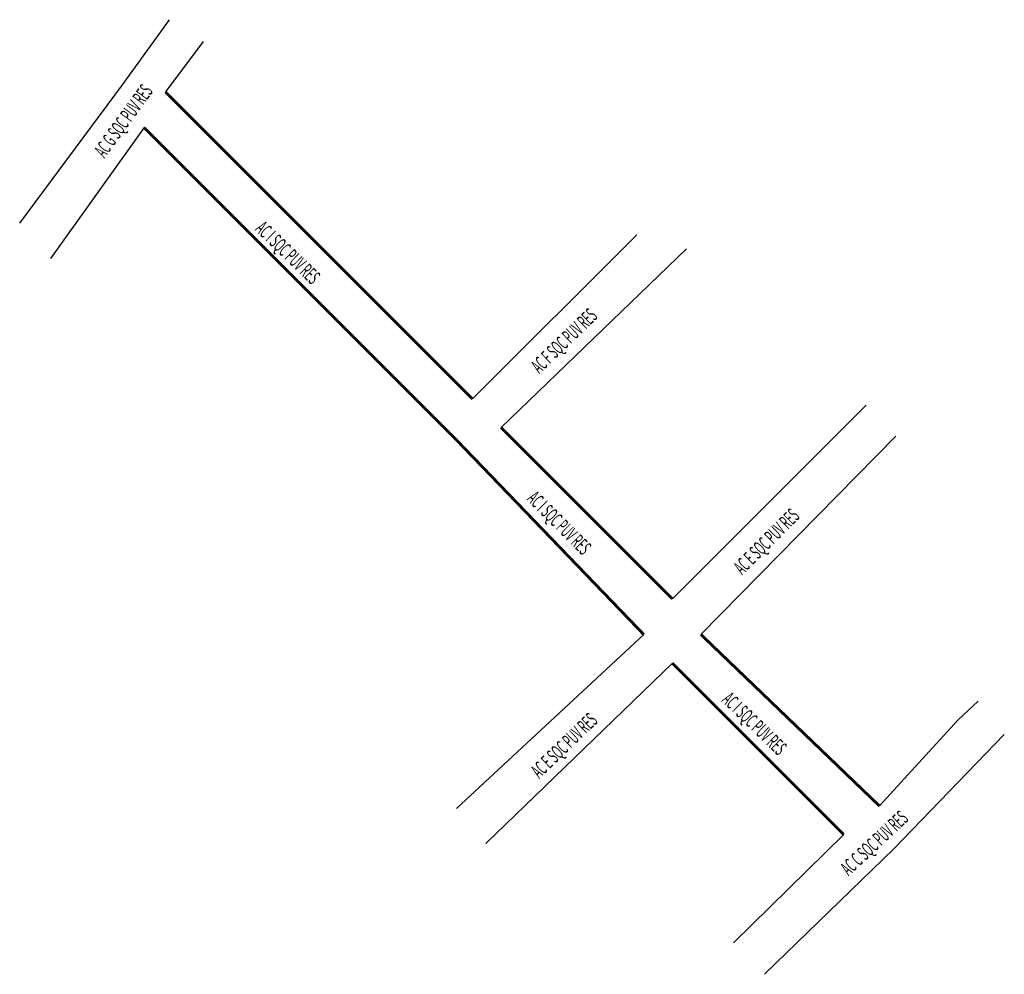
# Model space of a CAD drawing. Extents: x 186626 to 186764, y 1662960 to 1663094.
import ezdxf
from ezdxf.enums import TextEntityAlignment as Align

# ---------------------------------------------------------------- set-up
doc = ezdxf.new("R2010")
doc.units = 0
doc.header["$MEASUREMENT"] = 0
doc.layers.add('1_QUADRAS07_2007', color=7, linetype='CONTINUOUS')
doc.layers.add('WEB', color=7, linetype='CONTINUOUS')
doc.styles.add('NOVO', font='romans.shx', dxfattribs={"width": 0.4})

msp = doc.modelspace()

# ---------------------------------------------------------------- linework, layer by layer
at = {"layer": '1_QUADRAS07_2007', "color": 7, "linetype": 'CONTINUOUS'}
for p, q in [((186643.24, 1663078.5), (186630.14, 1663060.16)), ((186689.24, 1663040.5), (186712.24, 1663063.5)), ((186719.24, 1663061.5), (186693.24, 1663036.5)), ((186719.24, 1663061.5), (186719.24, 1663061.5)), ((186717.24, 1663012.5), (186744.38, 1663039.63)), ((186748.56, 1663035.28), (186721.24, 1663007.5)), ((186687.02, 1662983.15), (186713.24, 1663007.5)), ((186757.24, 1662995.5), (186760.07, 1662998.19)), ((186746.24, 1662983.5), (186757.24, 1662995.5)), ((186757.24, 1662995.5), (186757.24, 1662995.5)), ((186763.73, 1662993.52), (186748.24, 1662977.5)), ((186725.79, 1662964.32), (186741.24, 1662979.5)), ((186748.24, 1662977.5), (186748.24, 1662977.5))]:
    msp.add_line(p, q, dxfattribs=at)
for points in [[(186625.82, 1663065.13), (186640.24, 1663084.5), (186640.24, 1663084.5), (186646.81, 1663093.61)], [(186651.54, 1663090.56), (186646.24, 1663083.5)], [(186717.24, 1663003.5), (186691.11, 1662978.24)], [(186748.24, 1662977.5), (186730.13, 1662959.92)]]:
    msp.add_lwpolyline(points, dxfattribs=at)
at = {"layer": '1_QUADRAS07_2007', "color": 7, "linetype": 'CONTINUOUS', "const_width": 0.4}
for points in [[(186646.24, 1663083.5), (186689.24, 1663040.5)], [(186687.24, 1663034.5), (186643.24, 1663078.5)], [(186693.24, 1663036.5), (186717.24, 1663012.5)], [(186713.24, 1663007.5), (186687.24, 1663034.5)], [(186721.24, 1663007.5), (186746.24, 1662983.5)], [(186741.24, 1662979.5), (186717.24, 1663003.5)]]:
    msp.add_lwpolyline(points, dxfattribs=at)

# ---------------------------------------------------------------- texts
at = {"layer": 'WEB', "style": 'NOVO', "width": 0.5}
for s, rotation, p in [('AC G SQC PUV RES', 54, (186641.15, 1663078.86)), ('AC I SQC PUV RES', 316, (186662.7, 1663060.28)), ('AC F SQC PUV RES', 44, (186702.76, 1663047.93)), ('AC I SQC PUV RES', 315, (186700.7, 1663022.44)), ('AC E SQC PUV RES', 45, (186731.12, 1663019.84)), ('AC I SQC PUV RES', 316, (186728.06, 1662994.32)), ('AC E SQC PUV RES', 44, (186702.76, 1662991.26)), ('AC C SQC PUV RES', 43, (186746.19, 1662977.58))]:
    msp.add_text(s, height=2, rotation=rotation, dxfattribs=at).set_placement(p, align=Align.CENTER)

doc.saveas('drawing.dxf')
